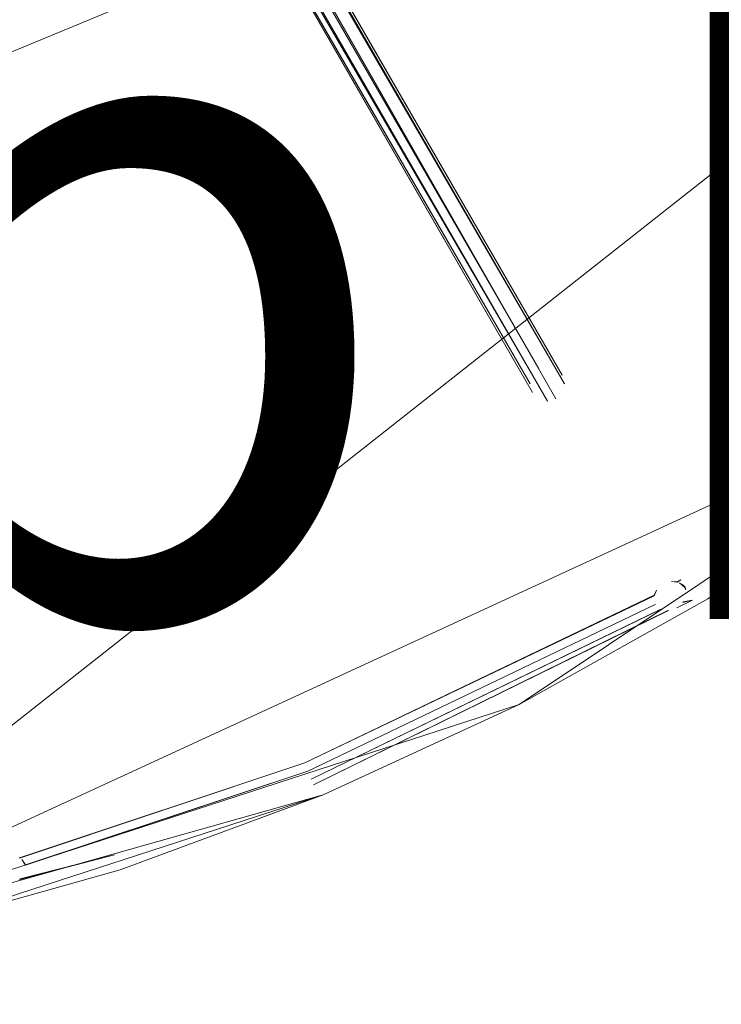
# Model space of a CAD drawing. Units: metres. Extents: x -0.242 to 0.24, y -0.242 to 0.24.
# Drawn here: x 0.063 to 0.124, y -0.242 to -0.156 of the extents above; entities that cross this region are included whole.
import ezdxf

# ---------------------------------------------------------------- set-up
doc = ezdxf.new("R2010")
doc.units = ezdxf.units.M
doc.header["$MEASUREMENT"] = 0
for name, color, linetype in [('Mobilier 2D', 7, 'Continuous'), ('Mobilier 2D texte', 7, 'Continuous'), ('Mobilier 3D', 7, 'Continuous')]:
    doc.layers.add(name, color=color, linetype=linetype)
doc.styles.add('Arial', font='arial.ttf', dxfattribs={"height": 0.06})
doc.styles.add('X3G_ENTITY_D44A', font='txt', dxfattribs={"height": 0.06})

# ---------------------------------------------------------------- blocks, each defined once
blk = doc.blocks.new('e45e08cf-cdc6-43de-bf4a-e2c5d2fc058c')
at = {"layer": 'Mobilier 3D', "color": 0, "linetype": 'Continuous', "lineweight": 0}
for points in [[(0.024088, -0.041722, 2.2977), (0.024166, -0.041681, 2.297699), (0.107899, -0.186887, 2.084202), (0.107899, -0.186887, 2.084202), (0.024088, -0.041722, 2.2977)], [(0.1094, -0.186887, 2.084202), (0.025051, -0.041567, 2.297658), (0.025088, -0.041568, 2.297657), (0.025088, -0.041568, 2.297657), (0.1094, -0.186887, 2.084202)], [(0.1094, -0.186887, 2.084202), (0.025549, -0.041698, 2.297703), (0.02558, -0.041716, 2.297715), (0.02558, -0.041716, 2.297715), (0.1094, -0.186887, 2.084202)], [(0.109949, -0.187437, 2.084202), (0.025832, -0.041862, 2.297809), (0.025896, -0.041927, 2.297863), (0.025896, -0.041927, 2.297863), (0.109949, -0.187437, 2.084202)], [(0.109949, -0.187437, 2.084202), (0.025997, -0.042032, 2.297948), (0.026015, -0.042077, 2.297993), (0.026015, -0.042077, 2.297993), (0.109949, -0.187437, 2.084202)], [(0.110151, -0.188187, 2.084202), (0.026058, -0.042476, 2.298408), (0.026036, -0.04251, 2.298448), (0.026036, -0.04251, 2.298448), (0.110151, -0.188187, 2.084202)], [(0.026063, -0.042467, 2.298398), (0.026058, -0.042476, 2.298408), (0.110151, -0.188187, 2.084202), (0.110151, -0.188187, 2.084202), (0.026063, -0.042467, 2.298398)], [(0.107149, -0.188187, 2.084202), (0.02343, -0.043571, 2.297992), (0.023403, -0.043534, 2.297951), (0.023403, -0.043534, 2.297951), (0.107149, -0.188187, 2.084202)], [(0.10865, -0.189688, 2.084202), (0.024402, -0.043665, 2.298961), (0.024355, -0.04368, 2.298924), (0.024355, -0.04368, 2.298924), (0.10865, -0.189688, 2.084202)], [(0.10735, -0.188938, 2.084202), (0.023762, -0.043796, 2.298411), (0.02369, -0.043792, 2.298336), (0.02369, -0.043792, 2.298336), (0.10735, -0.188938, 2.084202)], [(0.10735, -0.188938, 2.084202), (0.023798, -0.043797, 2.298447), (0.023762, -0.043796, 2.298411), (0.023762, -0.043796, 2.298411), (0.10735, -0.188938, 2.084202)], [(0.119469, -0.205425, 2.02321), (0.119949, -0.20546, 1.97824), (0.119929, -0.20545, 1.978232), (0.119929, -0.20545, 1.978232), (0.119469, -0.205425, 2.02321)], [(0.119949, -0.20546, 1.97824), (0.120267, -0.205271, 1.978243), (0.119929, -0.20545, 1.978232), (0.119929, -0.20545, 1.978232), (0.119949, -0.20546, 1.97824)], [(0.12016, -0.205525, 2.022871), (0.120624, -0.205938, 1.97844), (0.120622, -0.205934, 1.97844), (0.120622, -0.205934, 1.97844), (0.12016, -0.205525, 2.022871)], [(0.12016, -0.205525, 2.022871), (0.120622, -0.205934, 1.97844), (0.1206, -0.205886, 1.978443), (0.1206, -0.205886, 1.978443), (0.12016, -0.205525, 2.022871)], [(0.120647, -0.205919, 1.978444), (0.120421, -0.205687, 1.97841), (0.1206, -0.205886, 1.978443), (0.1206, -0.205886, 1.978443), (0.120647, -0.205919, 1.978444)], [(0.120647, -0.205919, 1.978444), (0.1206, -0.205886, 1.978443), (0.120622, -0.205934, 1.97844), (0.120622, -0.205934, 1.97844), (0.120647, -0.205919, 1.978444)], [(0.087523, -0.221225, 1.978243), (0.117941, -0.206652, 1.97826), (0.117966, -0.206606, 1.978239), (0.117966, -0.206606, 1.978239), (0.087523, -0.221225, 1.978243)], [(0.120622, -0.205934, 1.97844), (0.120624, -0.205938, 1.97844), (0.120647, -0.205919, 1.978444), (0.120647, -0.205919, 1.978444), (0.120622, -0.205934, 1.97844)], [(0.120647, -0.205919, 1.978444), (0.120624, -0.205938, 1.97844), (0.120714, -0.206129, 1.978428), (0.120714, -0.206129, 1.978428), (0.120647, -0.205919, 1.978444)], [(0.0878, -0.221923, 1.978444), (0.11804, -0.20743, 1.978436), (0.118038, -0.207426, 1.978436), (0.118038, -0.207426, 1.978436), (0.0878, -0.221923, 1.978444)], [(0.11803, -0.207436, 2.022408), (0.118038, -0.207426, 1.978436), (0.11804, -0.20743, 1.978436), (0.11804, -0.20743, 1.978436), (0.11803, -0.207436, 2.022408)], [(0.121304, -0.207041, 1.977694), (0.11999, -0.207665, 1.977872), (0.119917, -0.207701, 1.977879), (0.119917, -0.207701, 1.977879), (0.121304, -0.207041, 1.977694)], [(0.120476, -0.207193, 1.978041), (0.120447, -0.207253, 1.978014), (0.121304, -0.207041, 1.977694), (0.121304, -0.207041, 1.977694), (0.120476, -0.207193, 1.978041)], [(0.118501, -0.207841, 1.97832), (0.118478, -0.207837, 1.978329), (0.088076, -0.222621, 1.978243), (0.088076, -0.222621, 1.978243), (0.118501, -0.207841, 1.97832)], [(0.088278, -0.223131, 1.977694), (0.119191, -0.207938, 1.978045), (0.11913, -0.207951, 1.978065), (0.11913, -0.207951, 1.978065), (0.088278, -0.223131, 1.977694)], [(0.118478, -0.207837, 1.978329), (0.118501, -0.207841, 1.97832), (0.118499, -0.207846, 2.021944), (0.118499, -0.207846, 2.021944), (0.118478, -0.207837, 1.978329)], [(0.11913, -0.207951, 1.978065), (0.119191, -0.207938, 1.978045), (0.119191, -0.207946, 2.021605), (0.119191, -0.207946, 2.021605), (0.11913, -0.207951, 1.978065)], [(0.11992, -0.207708, 2.021481), (0.119917, -0.207701, 1.977879), (0.11999, -0.207665, 1.977872), (0.11999, -0.207665, 1.977872), (0.11992, -0.207708, 2.021481)], [(0.062668, -0.229489, 1.978232), (0.062686, -0.229504, 1.97824), (0.087523, -0.221225, 1.978243), (0.087523, -0.221225, 1.978243), (0.062668, -0.229489, 1.978232)], [(0.0878, -0.221923, 1.978444), (0.063203, -0.230084, 1.978443), (0.063212, -0.230136, 1.97844), (0.063212, -0.230136, 1.97844), (0.0878, -0.221923, 1.978444)], [(0.0878, -0.221923, 1.978444), (0.063212, -0.230136, 1.97844), (0.063213, -0.23014, 1.97844), (0.063213, -0.23014, 1.97844), (0.0878, -0.221923, 1.978444)], [(0.070938, -0.229234, 1.977694), (0.062746, -0.231314, 1.978041), (0.062703, -0.231365, 1.978014), (0.062703, -0.231365, 1.978014), (0.070938, -0.229234, 1.977694)], [(0.062872, -0.229621, 2.022871), (0.063213, -0.23014, 1.97844), (0.063212, -0.230136, 1.97844), (0.063212, -0.230136, 1.97844), (0.062872, -0.229621, 2.022871)], [(0.062872, -0.229621, 2.022871), (0.063212, -0.230136, 1.97844), (0.063203, -0.230084, 1.978443), (0.063203, -0.230084, 1.978443), (0.062872, -0.229621, 2.022871)]]:
    blk.add_polyline3d(points, dxfattribs=at)
at = {"layer": 'Mobilier 3D', "color": 0, "linetype": 'Continuous', "lineweight": 0, "invisible_edges": 15}
for points in [[(0.024852, -0.041564, 2.297666), (0.030334, -0.037885, 2.297657), (0.025051, -0.041567, 2.297658), (0.1094, -0.186887, 2.084202)], [(0.025901, -0.042722, 2.298694), (0.031031, -0.038754, 2.298495), (0.02558, -0.042988, 2.298982), (0.109949, -0.188938, 2.084202)], [(0.023731, -0.042032, 2.29768), (0.107899, -0.186887, 2.084202), (0.023336, -0.042987, 2.297706)], [(0.107899, -0.186887, 2.084202), (0.023731, -0.042032, 2.29768), (0.024589, -0.041559, 2.297677)], [(0.107899, -0.186887, 2.084202), (0.024589, -0.041559, 2.297677), (0.10865, -0.186686, 2.084202)], [(0.10865, -0.186686, 2.084202), (0.024589, -0.041559, 2.297677), (0.024852, -0.041564, 2.297666), (0.1094, -0.186887, 2.084202)], [(0.025051, -0.041567, 2.297658), (0.025549, -0.041698, 2.297703), (0.1094, -0.186887, 2.084202)], [(0.109949, -0.187437, 2.084202), (0.1094, -0.186887, 2.084202), (0.025549, -0.041698, 2.297703), (0.025896, -0.041927, 2.297863)], [(0.026063, -0.042467, 2.298398), (0.025901, -0.042722, 2.298694), (0.110151, -0.188187, 2.084202)], [(0.025901, -0.042722, 2.298694), (0.109949, -0.188938, 2.084202), (0.110151, -0.188187, 2.084202)], [(0.026063, -0.042467, 2.298398), (0.110151, -0.188187, 2.084202), (0.026087, -0.042253, 2.298164)], [(0.023403, -0.043534, 2.297951), (0.016643, -0.046388, 2.297858), (0.023363, -0.04339, 2.297863), (0.107149, -0.188187, 2.084202)], [(0.023336, -0.042987, 2.297706), (0.10735, -0.187437, 2.084202), (0.107149, -0.188187, 2.084202), (0.023363, -0.04339, 2.297863)], [(0.10735, -0.187437, 2.084202), (0.023336, -0.042987, 2.297706), (0.107899, -0.186887, 2.084202)], [(0.10735, -0.188938, 2.084202), (0.023528, -0.043703, 2.298138), (0.023403, -0.043534, 2.297951), (0.107149, -0.188187, 2.084202)], [(0.02369, -0.043792, 2.298336), (0.023528, -0.043703, 2.298138), (0.10735, -0.188938, 2.084202)], [(0.023974, -0.043806, 2.298628), (0.107899, -0.189487, 2.084202), (0.024402, -0.043665, 2.298961)], [(0.10865, -0.189688, 2.084202), (0.024402, -0.043665, 2.298961), (0.107899, -0.189487, 2.084202)], [(0.024402, -0.043665, 2.298961), (0.10865, -0.189688, 2.084202), (0.024417, -0.043672, 2.299158)], [(0.10865, -0.189688, 2.084202), (0.02488, -0.043409, 2.299147), (0.024417, -0.043672, 2.299158)], [(0.109949, -0.188938, 2.084202), (0.025245, -0.043197, 2.299129), (0.02488, -0.043409, 2.299147)], [(0.109949, -0.188938, 2.084202), (0.02488, -0.043409, 2.299147), (0.1094, -0.189487, 2.084202)], [(0.10865, -0.189688, 2.084202), (0.1094, -0.189487, 2.084202), (0.02488, -0.043409, 2.299147)], [(0.109949, -0.188938, 2.084202), (0.02558, -0.042988, 2.298982), (0.025245, -0.043197, 2.299129)], [(0.107899, -0.189487, 2.084202), (0.023798, -0.043797, 2.298447), (0.10735, -0.188938, 2.084202)], [(0.023974, -0.043806, 2.298628), (0.023798, -0.043797, 2.298447), (0.107899, -0.189487, 2.084202)], [(0.149719, -0.183925, 1.976943), (0.119888, -0.204624, 1.976943), (0.11999, -0.204798, 1.977694), (0.149846, -0.184081, 1.977694)], [(0.149846, -0.184081, 1.976193), (0.11999, -0.204798, 1.976193), (0.119888, -0.204624, 1.976943), (0.149719, -0.183925, 1.976943)], [(0.150192, -0.184508, 1.978243), (0.149846, -0.184081, 1.977694), (0.11999, -0.204798, 1.977694)], [(0.150192, -0.184508, 1.975643), (0.120267, -0.205271, 1.975643), (0.11999, -0.204798, 1.976193), (0.149846, -0.184081, 1.976193)], [(0.150192, -0.184508, 1.978243), (0.11999, -0.204798, 1.977694), (0.120267, -0.205271, 1.978243)], [(0.150192, -0.184508, 1.978243), (0.120267, -0.205271, 1.978243), (0.120647, -0.205919, 1.978444)], [(0.150667, -0.185089, 1.975442), (0.120647, -0.205919, 1.975442), (0.120267, -0.205271, 1.975643), (0.150192, -0.184508, 1.975643)], [(0.150192, -0.184508, 1.978243), (0.120647, -0.205919, 1.978444), (0.150667, -0.185089, 1.978444)], [(0.120647, -0.205919, 1.978444), (0.15114, -0.185671, 1.978243), (0.150667, -0.185089, 1.978444)], [(0.15114, -0.185671, 1.975643), (0.121027, -0.206567, 1.975643), (0.120647, -0.205919, 1.975442), (0.150667, -0.185089, 1.975442)], [(0.120647, -0.205919, 1.978444), (0.121027, -0.206567, 1.978243), (0.15114, -0.185671, 1.978243)], [(0.121027, -0.206567, 1.978243), (0.121304, -0.207041, 1.977694), (0.15114, -0.185671, 1.978243)], [(0.151487, -0.186098, 1.976193), (0.121304, -0.207041, 1.976193), (0.121027, -0.206567, 1.975643), (0.15114, -0.185671, 1.975643)], [(0.15114, -0.185671, 1.978243), (0.121304, -0.207041, 1.977694), (0.151487, -0.186098, 1.977694)], [(0.121406, -0.207215, 1.976943), (0.151614, -0.186254, 1.976943), (0.151487, -0.186098, 1.977694), (0.121304, -0.207041, 1.977694)], [(0.151614, -0.186254, 1.976943), (0.121406, -0.207215, 1.976943), (0.121304, -0.207041, 1.976193), (0.151487, -0.186098, 1.976193)], [(0.10735, -0.187437, 2.084202), (0.107899, -0.186887, 2.084202), (0.113201, -0.19757, 2.065653), (0.112992, -0.198309, 2.065533)], [(0.113752, -0.197025, 2.065698), (0.107899, -0.186887, 2.084202), (0.10865, -0.186686, 2.084202)], [(0.113752, -0.197025, 2.065698), (0.113201, -0.19757, 2.065653), (0.107899, -0.186887, 2.084202)], [(0.1145, -0.19682, 2.065653), (0.113752, -0.197025, 2.065698), (0.10865, -0.186686, 2.084202)], [(0.1094, -0.186887, 2.084202), (0.115244, -0.197009, 2.065533), (0.1145, -0.19682, 2.065653), (0.10865, -0.186686, 2.084202)], [(0.109949, -0.187437, 2.084202), (0.115784, -0.197542, 2.065368), (0.115244, -0.197009, 2.065533), (0.1094, -0.186887, 2.084202)], [(0.107149, -0.188187, 2.084202), (0.10735, -0.187437, 2.084202), (0.112992, -0.198309, 2.065533), (0.113185, -0.199043, 2.065368)], [(0.107149, -0.188187, 2.084202), (0.113185, -0.199043, 2.065368), (0.10735, -0.188938, 2.084202)], [(0.110151, -0.188187, 2.084202), (0.109949, -0.188938, 2.084202), (0.115976, -0.198277, 2.065202), (0.115784, -0.197542, 2.065368)], [(0.10735, -0.188938, 2.084202), (0.113185, -0.199043, 2.065368), (0.113725, -0.199577, 2.065202), (0.107899, -0.189487, 2.084202)], [(0.107899, -0.189487, 2.084202), (0.113725, -0.199577, 2.065202), (0.114468, -0.199766, 2.065082), (0.10865, -0.189688, 2.084202)], [(0.1094, -0.189487, 2.084202), (0.10865, -0.189688, 2.084202), (0.114468, -0.199766, 2.065082)], [(0.109949, -0.188938, 2.084202), (0.1094, -0.189487, 2.084202), (0.115768, -0.199015, 2.065082), (0.115976, -0.198277, 2.065202)], [(0.1094, -0.189487, 2.084202), (0.114468, -0.199766, 2.065082), (0.115768, -0.199015, 2.065082)], [(0.113201, -0.19757, 2.065653), (0.113752, -0.197025, 2.065698), (0.116866, -0.20392, 2.044986), (0.116639, -0.204624, 2.044749)], [(0.117425, -0.203387, 2.045072), (0.113752, -0.197025, 2.065698), (0.1145, -0.19682, 2.065653)], [(0.117425, -0.203387, 2.045072), (0.116866, -0.20392, 2.044986), (0.113752, -0.197025, 2.065698)], [(0.118166, -0.203169, 2.044986), (0.117425, -0.203387, 2.045072), (0.1145, -0.19682, 2.065653)], [(0.115244, -0.197009, 2.065533), (0.11889, -0.203324, 2.044749), (0.118166, -0.203169, 2.044986), (0.1145, -0.19682, 2.065653)], [(0.115784, -0.197542, 2.065368), (0.119403, -0.203811, 2.044427), (0.11889, -0.203324, 2.044749), (0.115244, -0.197009, 2.065533)], [(0.112992, -0.198309, 2.065533), (0.113201, -0.19757, 2.065653), (0.116639, -0.204624, 2.044749), (0.116803, -0.205312, 2.044427)], [(0.115976, -0.198277, 2.065202), (0.119403, -0.203811, 2.044427), (0.115784, -0.197542, 2.065368)], [(0.112992, -0.198309, 2.065533), (0.116803, -0.205312, 2.044427), (0.113185, -0.199043, 2.065368)], [(0.114468, -0.199766, 2.065082), (0.115216, -0.199561, 2.065037), (0.115768, -0.199015, 2.065082)], [(0.115768, -0.199015, 2.065082), (0.115216, -0.199561, 2.065037), (0.119341, -0.205202, 2.043869), (0.119568, -0.204498, 2.044105)], [(0.115976, -0.198277, 2.065202), (0.115768, -0.199015, 2.065082), (0.119568, -0.204498, 2.044105), (0.119403, -0.203811, 2.044427)], [(0.113185, -0.199043, 2.065368), (0.116803, -0.205312, 2.044427), (0.117316, -0.205798, 2.044105), (0.113725, -0.199577, 2.065202)], [(0.113725, -0.199577, 2.065202), (0.117316, -0.205798, 2.044105), (0.118041, -0.205953, 2.043869), (0.114468, -0.199766, 2.065082)], [(0.115216, -0.199561, 2.065037), (0.114468, -0.199766, 2.065082), (0.118041, -0.205953, 2.043869)], [(0.115216, -0.199561, 2.065037), (0.118041, -0.205953, 2.043869), (0.119341, -0.205202, 2.043869)], [(0.118739, -0.205663, 2.023334), (0.117425, -0.203387, 2.045072), (0.118166, -0.203169, 2.044986), (0.119469, -0.205425, 2.02321)], [(0.11889, -0.203324, 2.044749), (0.12016, -0.205525, 2.022871), (0.119469, -0.205425, 2.02321), (0.118166, -0.203169, 2.044986)], [(0.116866, -0.20392, 2.044986), (0.118169, -0.206175, 2.02321), (0.117909, -0.206825, 2.022871), (0.116639, -0.204624, 2.044749)], [(0.117425, -0.203387, 2.045072), (0.118739, -0.205663, 2.023334), (0.118169, -0.206175, 2.02321), (0.116866, -0.20392, 2.044986)], [(0.119403, -0.203811, 2.044427), (0.12063, -0.205935, 2.022408), (0.12016, -0.205525, 2.022871), (0.11889, -0.203324, 2.044749)], [(0.119568, -0.204498, 2.044105), (0.120751, -0.206546, 2.021944), (0.12063, -0.205935, 2.022408), (0.119403, -0.203811, 2.044427)], [(0.119888, -0.204624, 1.976943), (0.087247, -0.220527, 1.976943), (0.087321, -0.220714, 1.977694), (0.11999, -0.204798, 1.977694)], [(0.11999, -0.204798, 1.976193), (0.087321, -0.220714, 1.976193), (0.087247, -0.220527, 1.976943), (0.119888, -0.204624, 1.976943)], [(0.11999, -0.204798, 1.977694), (0.087321, -0.220714, 1.977694), (0.118739, -0.205663, 1.97787)], [(0.120267, -0.205271, 1.975643), (0.087523, -0.221225, 1.975643), (0.087321, -0.220714, 1.976193), (0.11999, -0.204798, 1.976193)], [(0.116639, -0.204624, 2.044749), (0.117909, -0.206825, 2.022871), (0.11803, -0.207436, 2.022408), (0.116803, -0.205312, 2.044427)], [(0.11999, -0.204798, 1.977694), (0.118739, -0.205663, 1.97787), (0.11888, -0.20559, 1.977879)], [(0.11999, -0.204798, 1.977694), (0.11888, -0.20559, 1.977879), (0.119226, -0.205467, 1.977957)], [(0.119226, -0.205467, 1.977957), (0.119476, -0.205461, 1.978055), (0.11999, -0.204798, 1.977694)], [(0.119341, -0.205202, 2.043869), (0.12049, -0.207196, 2.021605), (0.120751, -0.206546, 2.021944), (0.119568, -0.204498, 2.044105)], [(0.119476, -0.205461, 1.978055), (0.119929, -0.20545, 1.978232), (0.11999, -0.204798, 1.977694)], [(0.120267, -0.205271, 1.978243), (0.11999, -0.204798, 1.977694), (0.119929, -0.20545, 1.978232)], [(0.087321, -0.220714, 1.977694), (0.118291, -0.206023, 1.977973), (0.118739, -0.205663, 1.97787)], [(0.120647, -0.205919, 1.975442), (0.0878, -0.221923, 1.975442), (0.087523, -0.221225, 1.975643), (0.120267, -0.205271, 1.975643)], [(0.116803, -0.205312, 2.044427), (0.118499, -0.207846, 2.021944), (0.117316, -0.205798, 2.044105)], [(0.118499, -0.207846, 2.021944), (0.116803, -0.205312, 2.044427), (0.118038, -0.207426, 1.978436)], [(0.116803, -0.205312, 2.044427), (0.11803, -0.207436, 2.022408), (0.118038, -0.207426, 1.978436)], [(0.117316, -0.205798, 2.044105), (0.118499, -0.207846, 2.021944), (0.119191, -0.207946, 2.021605), (0.118041, -0.205953, 2.043869)], [(0.118041, -0.205953, 2.043869), (0.118781, -0.205735, 2.043783), (0.119341, -0.205202, 2.043869)], [(0.118041, -0.205953, 2.043869), (0.119191, -0.207946, 2.021605), (0.11992, -0.207708, 2.021481), (0.118781, -0.205735, 2.043783)], [(0.118169, -0.206175, 2.02321), (0.118739, -0.205663, 2.023334), (0.118291, -0.206023, 1.977973)], [(0.118739, -0.205663, 2.023334), (0.118739, -0.205663, 1.97787), (0.118291, -0.206023, 1.977973)], [(0.118739, -0.205663, 2.023334), (0.11888, -0.20559, 1.977879), (0.118739, -0.205663, 1.97787)], [(0.118781, -0.205735, 2.043783), (0.11992, -0.207708, 2.021481), (0.12049, -0.207196, 2.021605), (0.119341, -0.205202, 2.043869)], [(0.120267, -0.205271, 1.978243), (0.119929, -0.20545, 1.978232), (0.120148, -0.205555, 1.978312)], [(0.120267, -0.205271, 1.978243), (0.120148, -0.205555, 1.978312), (0.120421, -0.205687, 1.97841)], [(0.12016, -0.205525, 2.022871), (0.12063, -0.205935, 2.022408), (0.120421, -0.205687, 1.97841)], [(0.120647, -0.205919, 1.978444), (0.120267, -0.205271, 1.978243), (0.120421, -0.205687, 1.97841)], [(0.120647, -0.205919, 1.978444), (0.120421, -0.205687, 1.97841), (0.12063, -0.205935, 2.022408)], [(0.087321, -0.220714, 1.977694), (0.118195, -0.206197, 1.978052), (0.118291, -0.206023, 1.977973)], [(0.117966, -0.206606, 1.978239), (0.118195, -0.206197, 1.978052), (0.087321, -0.220714, 1.977694)], [(0.117966, -0.206606, 1.978239), (0.087321, -0.220714, 1.977694), (0.117924, -0.206827, 1.978319)], [(0.121027, -0.206567, 1.975643), (0.088076, -0.222621, 1.975643), (0.0878, -0.221923, 1.975442), (0.120647, -0.205919, 1.975442)], [(0.121304, -0.207041, 1.976193), (0.088278, -0.223131, 1.976193), (0.088076, -0.222621, 1.975643), (0.121027, -0.206567, 1.975643)], [(0.121027, -0.206567, 1.978243), (0.120476, -0.207193, 1.978041), (0.121304, -0.207041, 1.977694)], [(0.121027, -0.206567, 1.978243), (0.120681, -0.206761, 1.978233), (0.120476, -0.207193, 1.978041)], [(0.120714, -0.206129, 1.978428), (0.120751, -0.206546, 2.021944), (0.12049, -0.207196, 2.021605)], [(0.120714, -0.206129, 1.978428), (0.12049, -0.207196, 2.021605), (0.120736, -0.206644, 1.978286)], [(0.12049, -0.207196, 2.021605), (0.120681, -0.206761, 1.978233), (0.120736, -0.206644, 1.978286)], [(0.120714, -0.206129, 1.978428), (0.120647, -0.205919, 1.978444), (0.12063, -0.205935, 2.022408)], [(0.120751, -0.206546, 2.021944), (0.120714, -0.206129, 1.978428), (0.12063, -0.205935, 2.022408)], [(0.120647, -0.205919, 1.978444), (0.120714, -0.206129, 1.978428), (0.121027, -0.206567, 1.978243)], [(0.121027, -0.206567, 1.978243), (0.120736, -0.206644, 1.978286), (0.120681, -0.206761, 1.978233)], [(0.121027, -0.206567, 1.978243), (0.120714, -0.206129, 1.978428), (0.120736, -0.206644, 1.978286)], [(0.087523, -0.221225, 1.978243), (0.117924, -0.206827, 1.978319), (0.087321, -0.220714, 1.977694)], [(0.117905, -0.207017, 1.978383), (0.117924, -0.206827, 1.978319), (0.087523, -0.221225, 1.978243)], [(0.117905, -0.207017, 1.978383), (0.087523, -0.221225, 1.978243), (0.117972, -0.207316, 1.978438)], [(0.0878, -0.221923, 1.978444), (0.117972, -0.207316, 1.978438), (0.087523, -0.221225, 1.978243)], [(0.0878, -0.221923, 1.978444), (0.118038, -0.207426, 1.978436), (0.117972, -0.207316, 1.978438)], [(0.0878, -0.221923, 1.978444), (0.118126, -0.207572, 1.978434), (0.118038, -0.207426, 1.978436)], [(0.118126, -0.207572, 1.978434), (0.0878, -0.221923, 1.978444), (0.088076, -0.222621, 1.978243)], [(0.088278, -0.223131, 1.977694), (0.118126, -0.207572, 1.978434), (0.088076, -0.222621, 1.978243)], [(0.121406, -0.207215, 1.976943), (0.088352, -0.223319, 1.976943), (0.088278, -0.223131, 1.976193), (0.121304, -0.207041, 1.976193)], [(0.088278, -0.223131, 1.977694), (0.118478, -0.207837, 1.978329), (0.118126, -0.207572, 1.978434)], [(0.088352, -0.223319, 1.976943), (0.121406, -0.207215, 1.976943), (0.119607, -0.207852, 1.977908)], [(0.118038, -0.207426, 1.978436), (0.118126, -0.207572, 1.978434), (0.118499, -0.207846, 2.021944)], [(0.119607, -0.207852, 1.977908), (0.121304, -0.207041, 1.977694), (0.11999, -0.207665, 1.977872)], [(0.121406, -0.207215, 1.976943), (0.121304, -0.207041, 1.977694), (0.119607, -0.207852, 1.977908)], [(0.119607, -0.207852, 1.977908), (0.120476, -0.207193, 1.978041), (0.11992, -0.207708, 2.021481)], [(0.119607, -0.207852, 1.977908), (0.11999, -0.207665, 1.977872), (0.120476, -0.207193, 1.978041)], [(0.11992, -0.207708, 2.021481), (0.120476, -0.207193, 1.978041), (0.12049, -0.207196, 2.021605)], [(0.121304, -0.207041, 1.977694), (0.120476, -0.207193, 1.978041), (0.11999, -0.207665, 1.977872)], [(0.12049, -0.207196, 2.021605), (0.120476, -0.207193, 1.978041), (0.120681, -0.206761, 1.978233)], [(0.088278, -0.223131, 1.977694), (0.118732, -0.207881, 1.978226), (0.118478, -0.207837, 1.978329)], [(0.088278, -0.223131, 1.977694), (0.119607, -0.207852, 1.977908), (0.119191, -0.207938, 1.978045)], [(0.088352, -0.223319, 1.976943), (0.119607, -0.207852, 1.977908), (0.088278, -0.223131, 1.977694)], [(0.088278, -0.223131, 1.977694), (0.119191, -0.207938, 1.978045), (0.118732, -0.207881, 1.978226)], [(0.119191, -0.207946, 2.021605), (0.119191, -0.207938, 1.978045), (0.119607, -0.207852, 1.977908), (0.11992, -0.207708, 2.021481)], [(0.087247, -0.220527, 1.976943), (0.052562, -0.231261, 1.976943), (0.052606, -0.231457, 1.977694), (0.087321, -0.220714, 1.977694)], [(0.087321, -0.220714, 1.976193), (0.052606, -0.231457, 1.976193), (0.052562, -0.231261, 1.976943), (0.087247, -0.220527, 1.976943)], [(0.061464, -0.229388, 1.97787), (0.087321, -0.220714, 1.977694), (0.052606, -0.231457, 1.977694)], [(0.087523, -0.221225, 1.975643), (0.052728, -0.231992, 1.975643), (0.052606, -0.231457, 1.976193), (0.087321, -0.220714, 1.976193)], [(0.0878, -0.221923, 1.975442), (0.052894, -0.232725, 1.975442), (0.052728, -0.231992, 1.975643), (0.087523, -0.221225, 1.975643)], [(0.061464, -0.229388, 1.97787), (0.061619, -0.229353, 1.977879), (0.087321, -0.220714, 1.977694)], [(0.087321, -0.220714, 1.977694), (0.061619, -0.229353, 1.977879), (0.061984, -0.229324, 1.977957)], [(0.087321, -0.220714, 1.977694), (0.061984, -0.229324, 1.977957), (0.062228, -0.229383, 1.978055)], [(0.087321, -0.220714, 1.977694), (0.062228, -0.229383, 1.978055), (0.062686, -0.229504, 1.97824)], [(0.062853, -0.229648, 1.978312), (0.087321, -0.220714, 1.977694), (0.062686, -0.229504, 1.97824)], [(0.062853, -0.229648, 1.978312), (0.063083, -0.229845, 1.97841), (0.087321, -0.220714, 1.977694)], [(0.063083, -0.229845, 1.97841), (0.087523, -0.221225, 1.978243), (0.087321, -0.220714, 1.977694)], [(0.087523, -0.221225, 1.978243), (0.063083, -0.229845, 1.97841), (0.0878, -0.221923, 1.978444)], [(0.088076, -0.222621, 1.975643), (0.05306, -0.233456, 1.975643), (0.052894, -0.232725, 1.975442), (0.0878, -0.221923, 1.975442)], [(0.063213, -0.23014, 1.97844), (0.0878, -0.221923, 1.978444), (0.063083, -0.229845, 1.97841)], [(0.063213, -0.23014, 1.97844), (0.088076, -0.222621, 1.978243), (0.0878, -0.221923, 1.978444)], [(0.088278, -0.223131, 1.976193), (0.053183, -0.233992, 1.976193), (0.05306, -0.233456, 1.975643), (0.088076, -0.222621, 1.975643)], [(0.063213, -0.23014, 1.97844), (0.06325, -0.230349, 1.978428), (0.088076, -0.222621, 1.978243)], [(0.070938, -0.229234, 1.977694), (0.088076, -0.222621, 1.978243), (0.06325, -0.230349, 1.978428)], [(0.088278, -0.223131, 1.977694), (0.088076, -0.222621, 1.978243), (0.070938, -0.229234, 1.977694)], [(0.053183, -0.233992, 1.976193), (0.088278, -0.223131, 1.976193), (0.070938, -0.229234, 1.977694)], [(0.070938, -0.229234, 1.977694), (0.088278, -0.223131, 1.976193), (0.088352, -0.223319, 1.976943)], [(0.088352, -0.223319, 1.976943), (0.088278, -0.223131, 1.977694), (0.070938, -0.229234, 1.977694)], [(0.062215, -0.227167, 2.044749), (0.062872, -0.229621, 2.022871), (0.06223, -0.229346, 2.02321), (0.061556, -0.22683, 2.044986)], [(0.062585, -0.227769, 2.044427), (0.063219, -0.230139, 2.022408), (0.062872, -0.229621, 2.022871), (0.062215, -0.227167, 2.044749)], [(0.062566, -0.228477, 2.044105), (0.063178, -0.230761, 2.021944), (0.063219, -0.230139, 2.022408), (0.062585, -0.227769, 2.044427)], [(0.062164, -0.229098, 2.043869), (0.062759, -0.231321, 2.021605), (0.063178, -0.230761, 2.021944), (0.062566, -0.228477, 2.044105)], [(0.070938, -0.229234, 1.977694), (0.062154, -0.231645, 1.977872), (0.053183, -0.233992, 1.977694)], [(0.053183, -0.233992, 1.976193), (0.070938, -0.229234, 1.977694), (0.053228, -0.234188, 1.976943)], [(0.053228, -0.234188, 1.976943), (0.070938, -0.229234, 1.977694), (0.053183, -0.233992, 1.977694)], [(0.061486, -0.229468, 2.043783), (0.062075, -0.231668, 2.021481), (0.062759, -0.231321, 2.021605), (0.062164, -0.229098, 2.043869)], [(0.062746, -0.231314, 1.978041), (0.062154, -0.231645, 1.977872), (0.070938, -0.229234, 1.977694)], [(0.062746, -0.231314, 1.978041), (0.070938, -0.229234, 1.977694), (0.063054, -0.230951, 1.978233)], [(0.070938, -0.229234, 1.977694), (0.063159, -0.230758, 1.978312), (0.063054, -0.230951, 1.978233)], [(0.070938, -0.229234, 1.977694), (0.06325, -0.230349, 1.978428), (0.063159, -0.230758, 1.978312)], [(0.06325, -0.230349, 1.978428), (0.063178, -0.230761, 2.021944), (0.062759, -0.231321, 2.021605)], [(0.06325, -0.230349, 1.978428), (0.062759, -0.231321, 2.021605), (0.063159, -0.230758, 1.978312)], [(0.063054, -0.230951, 1.978233), (0.063159, -0.230758, 1.978312), (0.062759, -0.231321, 2.021605)], [(0.063178, -0.230761, 2.021944), (0.06325, -0.230349, 1.978428), (0.063219, -0.230139, 2.022408)], [(0.062746, -0.231314, 1.978041), (0.062759, -0.231321, 2.021605), (0.062075, -0.231668, 2.021481), (0.062154, -0.231645, 1.977872)], [(0.062759, -0.231321, 2.021605), (0.062746, -0.231314, 1.978041), (0.063054, -0.230951, 1.978233)]]:
    blk.add_3dface(points, dxfattribs=at)
at = {"layer": 'Mobilier 3D', "color": 0, "linetype": 'Continuous', "lineweight": 0}
mesh = blk.add_polyface(dxfattribs=at)
corners = [(0.023336, -0.042987, 2.297706), (0.10735, -0.187437, 2.084202), (0.023336, -0.043012, 2.297714)]
mesh.append_faces([[corners[k] for k in face] for face in [(0, 1, 2)]], dxfattribs={"color": 0})
mesh = blk.add_polyface(dxfattribs=at)
corners = [(0.023338, -0.043301, 2.297808), (0.107149, -0.188187, 2.084202), (0.023363, -0.04339, 2.297863)]
mesh.append_faces([[corners[k] for k in face] for face in [(0, 1, 2)]], dxfattribs={"color": 0})
mesh = blk.add_polyface(dxfattribs=at)
corners = [(0.02558, -0.042988, 2.298982), (0.1094, -0.189487, 2.084202), (0.025648, -0.042932, 2.298921)]
mesh.append_faces([[corners[k] for k in face] for face in [(0, 1, 2)]], dxfattribs={"color": 0})
mesh = blk.add_polyface(dxfattribs=at)
corners = [(0.117941, -0.206652, 1.97826), (0.118169, -0.206175, 2.02321), (0.117966, -0.206606, 1.978239)]
mesh.append_faces([[corners[k] for k in face] for face in [(0, 1, 2)]], dxfattribs={"color": 0})
mesh = blk.add_polyface(dxfattribs=at)
corners = [(0.120476, -0.207193, 1.978041), (0.12049, -0.207196, 2.021605), (0.120447, -0.207253, 1.978014)]
mesh.append_faces([[corners[k] for k in face] for face in [(0, 1, 2)]], dxfattribs={"color": 0})
mesh = blk.add_polyface(dxfattribs=at)
corners = [(0.062746, -0.231314, 1.978041), (0.062759, -0.231321, 2.021605), (0.062703, -0.231365, 1.978014)]
mesh.append_faces([[corners[k] for k in face] for face in [(0, 1, 2)]], dxfattribs={"color": 0})
blk = doc.blocks.new('96541337-af3c-4314-88d5-1f57ab4fc226')
blk.add_blockref('e45e08cf-cdc6-43de-bf4a-e2c5d2fc058c', (0, 0))
at = {"layer": 'Mobilier 2D texte', "color": 1, "linetype": 'ByBlock', "lineweight": -2}
for s, style, p in [('parachute', 'Arial', (-0.191015, -0.139426, 0.003327)), ('susp MM', 'X3G_ENTITY_D44A', (-0.080862, -0.208677, 0.012322))]:
    blk.add_text(s, height=0.06, dxfattribs=dict(at, style=style)).set_placement(p)
at = {"layer": 'Mobilier 2D', "color": 8, "linetype": 'Continuous', "lineweight": 0}
mesh = blk.add_polyface(dxfattribs=at)
corners = [(-0.206935, -0.127816, 0.003327), (-0.24225, -0.002598, 0.003327), (-0.239299, -0.040088, 0.003327), (0.230431, 0.053347, 0.003327), (0.237053, -0.002598, 0.003327), (0.236314, 0.016205, 0.003327), (-0.235628, -0.058544, 0.003327), (-0.23052, -0.076654, 0.003327), (-0.002598, 0.237053, 0.003327), (-0.021401, 0.236314, 0.003327), (-0.058544, 0.230431, 0.003327), (-0.224007, -0.094309, 0.003327), (-0.143462, 0.191284, 0.003327), (-0.158239, 0.179634, 0.003327), (-0.184831, 0.153043, 0.003327), (0.153043, 0.179634, 0.003327), (0.179634, 0.153043, 0.003327), (0.166861, 0.166861, 0.003327), (0.218811, -0.094309, 0.003327), (0.230431, -0.058544, 0.003327), (0.234102, -0.040088, 0.003327), (0.053347, 0.230431, 0.003327), (-0.127816, -0.206934, 0.003327), (-0.111398, -0.216129, 0.003327), (-0.094309, -0.224007, 0.003327), (0.089112, 0.218811, 0.003327), (0.071458, 0.225324, 0.003327), (0.089112, -0.224007, 0.003327), (0.034891, -0.239299, 0.003327), (0.053347, -0.235628, 0.003327), (0.122619, -0.206934, 0.003327), (0.138265, -0.19648, 0.003327), (0.153043, -0.18483, 0.003327), (-0.235628, 0.053347, 0.003327), (-0.094309, 0.218811, 0.003327), (-0.19648, 0.138265, 0.003327), (0.201738, -0.127816, 0.003327), (0.210932, -0.111398, 0.003327), (0.179634, -0.158239, 0.003327), (-0.19648, -0.143462, 0.003327), (-0.184831, -0.158239, 0.003327), (0.191284, 0.138265, 0.003327), (0.138265, 0.191284, 0.003327), (0.201738, 0.122619, 0.003327), (0.106201, -0.216129, 0.003327), (0.016204, 0.236314, 0.003327), (-0.224007, 0.089112, 0.003327), (-0.206935, 0.122619, 0.003327), (-0.216129, 0.106201, 0.003327), (-0.111398, 0.210933, 0.003327), (-0.127816, 0.201738, 0.003327), (0.016204, -0.241511, 0.003327), (-0.23052, 0.071458, 0.003327), (-0.239299, 0.034892, 0.003327), (0.191284, -0.143462, 0.003327), (0.218811, 0.089112, 0.003327), (0.236314, -0.021401, 0.003327), (-0.216129, -0.111398, 0.003327), (0.122619, 0.201738, 0.003327), (0.106201, 0.210933, 0.003327), (0.210932, 0.106201, 0.003327), (0.166861, -0.172057, 0.003327), (0.034891, 0.234103, 0.003327), (-0.021401, -0.241511, 0.003327), (-0.040088, -0.239299, 0.003327), (-0.158239, -0.18483, 0.003327), (-0.172057, -0.172057, 0.003327), (-0.058544, -0.235628, 0.003327), (0.225324, -0.076654, 0.003327), (-0.241511, -0.021401, 0.003327), (-0.076655, 0.225324, 0.003327), (0.071458, -0.23052, 0.003327), (-0.040088, 0.234103, 0.003327), (0.225324, 0.071458, 0.003327), (-0.076655, -0.23052, 0.003327), (-0.002598, -0.242249, 0.003327), (-0.143462, -0.19648, 0.003327), (-0.172057, 0.166861, 0.003327), (-0.241511, 0.016205, 0.003327), (0.234102, 0.034892, 0.003327)]
mesh.append_faces([[corners[k] for k in face] for face in [(15, 16, 17), (46, 47, 48), (12, 49, 50), (0, 11, 57), (25, 58, 59), (43, 55, 60), (38, 32, 61), (65, 40, 66), (27, 29, 71), (10, 9, 72), (55, 3, 73), (67, 24, 74), (14, 13, 77), (1, 53, 78)]], dxfattribs={"vtx0": -1, "color": 8})
mesh.append_faces([[corners[k] for k in face] for face in [(41, 42, 43), (8, 21, 45), (36, 18, 54), (33, 35, 52), (63, 51, 64), (56, 18, 20)]], dxfattribs={"vtx0": -1, "vtx1": -1, "color": 8})
mesh.append_faces([[corners[k] for k in face] for face in [(0, 1, 2), (8, 10, 21), (12, 33, 34), (12, 35, 33), (38, 18, 32), (18, 3, 42), (28, 44, 32), (21, 10, 42), (18, 28, 32), (0, 24, 1), (10, 18, 42), (33, 10, 34), (43, 3, 55), (56, 3, 18), (0, 40, 65), (51, 24, 64), (33, 1, 18), (25, 21, 42), (0, 22, 24), (0, 65, 22), (43, 42, 3), (1, 24, 18), (18, 24, 28), (33, 18, 10)]], dxfattribs={"vtx0": -1, "vtx1": -1, "vtx2": -1, "color": 8})
mesh.append_faces([[corners[k] for k in face] for face in [(3, 4, 5), (0, 2, 6), (0, 6, 7), (0, 7, 11), (18, 19, 20), (27, 28, 29), (35, 46, 52), (12, 34, 49), (25, 42, 58), (15, 41, 16), (12, 14, 35)]], dxfattribs={"vtx0": -1, "vtx2": -1, "color": 8})
mesh.append_faces([[corners[k] for k in face] for face in [(8, 9, 10), (12, 13, 14), (27, 44, 28), (51, 28, 24), (33, 53, 1), (56, 4, 3), (15, 42, 41), (67, 64, 24), (44, 30, 32), (38, 54, 18), (35, 47, 46)]], dxfattribs={"vtx1": -1, "vtx2": -1, "color": 8})
mesh.append_faces([[corners[k] for k in face] for face in [(22, 23, 24), (25, 26, 21), (30, 31, 32), (36, 37, 18), (0, 39, 40), (21, 62, 45), (18, 68, 19), (1, 69, 2), (10, 70, 34), (63, 75, 51), (65, 76, 22), (5, 79, 3)]], dxfattribs={"vtx2": -1, "color": 8})

msp = doc.modelspace()

# ---------------------------------------------------------------- block references
msp.add_blockref('96541337-af3c-4314-88d5-1f57ab4fc226', (0, 0))

doc.saveas('drawing.dxf')
